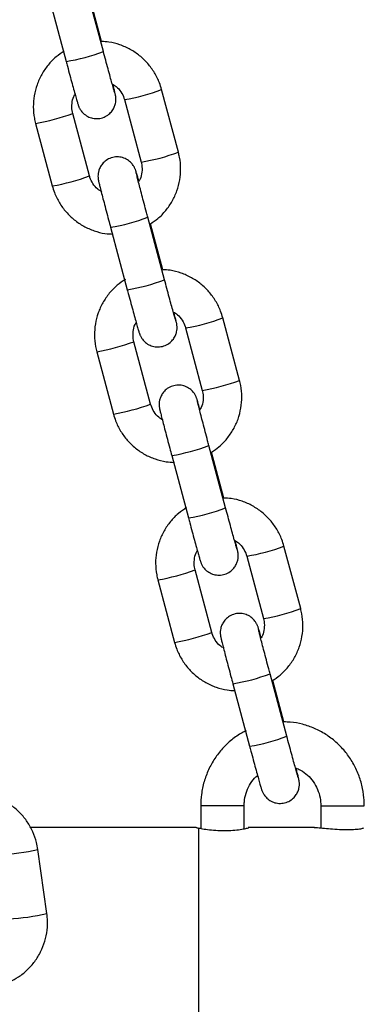
# Model space of a CAD drawing. Units: millimetres. Extents: x 72.2 to 85.8, y 11 to 28.2.
# Drawn here: x 84.1 to 84.2, y 22.4 to 22.6 of the extents above; entities that cross this region are included whole.
import ezdxf

# ---------------------------------------------------------------- set-up
doc = ezdxf.new("R2010")
doc.units = ezdxf.units.MM

# ---------------------------------------------------------------- blocks, each defined once
blk = doc.blocks.new('K137_B')
at = {"color": 7, "linetype": 'Continuous', "lineweight": 25}
for p, q in [((12.76557853968711, 13.71625312179617), (12.76288682161805, 13.72629263086407)), ((12.75689832608521, 13.72468704023973), (12.75959004415427, 13.71464753117183)), ((12.76528742401999, 13.71785543096681), (12.76331056030037, 13.72522869247859)), ((12.77764395265859, 13.70008406148321), (12.77495223458953, 13.7101235705511)), ((12.76896373905669, 13.70851797992677), (12.77165545712575, 13.69847847085887)), ((12.76334825042952, 13.69625587306612), (12.76065653236046, 13.70629538213402)), ((12.75466803682761, 13.70468979150968), (12.75735975489667, 13.69465028244178)), ((12.77541366340103, 13.67957030020196), (12.77272194533194, 13.68960980926985)), ((12.76673344979909, 13.68800421864552), (12.76942516786815, 13.67796470957762)), ((12.7751225477339, 13.6811726093726), (12.77314568401425, 13.68854587088438)), ((12.78747907637251, 13.663401239889), (12.78478735830342, 13.67344074895689)), ((12.77879886277057, 13.67183515833256), (12.78149058083963, 13.66179564926466)), ((12.77318337414343, 13.65957305147191), (12.77049165607434, 13.6696125605398)), ((12.76450316054149, 13.66800696991547), (12.76719487861055, 13.65796746084757)), ((12.78524878711491, 13.64288747860775), (12.78255706904585, 13.65292698767564)), ((12.77656857351298, 13.6513213970513), (12.77926029158206, 13.64128188798341)), ((12.78495767144778, 13.64448978777838), (12.78298080772817, 13.65186304929014)), ((12.79731420008639, 13.62671841829479), (12.79462248201733, 13.63675792736268)), ((12.78863398648448, 13.63515233673834), (12.79132570455354, 13.62511282767045)), ((12.78301849785731, 13.6228902298777), (12.78032677978825, 13.63292973894559)), ((12.77433828425538, 13.63132414832126), (12.77703000232447, 13.62128463925336)), ((12.79508391082879, 13.60620465701354), (12.79239219275973, 13.61624416608143)), ((12.79460839029767, 13.60849475526794), (12.79281593144205, 13.61518022769596)), ((12.78640369722689, 13.61463857545709), (12.78909541529595, 13.6045990663892)), ((12.78123306174624, 13.59503613543083), (12.78123306174624, 13.59139032140362)), ((12.7856389284041, 13.59503613543083), (12.78123306174624, 13.59503613543083)), ((12.78823306174624, 13.59503613543083), (12.7856389284041, 13.59503613543083)), ((12.78823306174624, 13.59133322018289), (12.78823306174624, 13.59503613543083)), ((12.80055157827201, 13.59503613543083), (12.80055157827201, 13.59147757256702)), ((12.80055157853161, 13.59503613543083), (12.80495744492987, 13.59503613543083)), ((12.80495744492987, 13.59503613543083), (12.80755157784435, 13.59503613543083)), ((12.78050022459465, 13.59153613543083), (12.75384741120453, 13.59153613543083)), ((12.78093306174625, 13.55262924232557), (12.78093306174625, 13.59144302853613)), ((12.7995296432195, 13.59153613543083), (12.78888703987337, 13.59153613543083)), ((12.75649351429939, 13.57772321245295), (12.75504611404941, 13.58801746746059))]:
    blk.add_line(p, q, dxfattribs=at)
for centre, radius, start, end in [((12.75465546228139, 13.74502309562962), 0.03077377153337648, 279.2272263990094, 290.7902350457234), ((12.76419245857664, 13.73830145647256), 0.03016227997980918, 279.1014433882302, 290.8994545816643), ((12.74862630960152, 13.73921621830445), 0.03505100397845556, 279.9255984427134, 290.0734184880703), ((12.7668813688621, 13.7282733302159), 0.0301739636385498, 279.103288815351, 290.8967161468524), ((12.75131447828304, 13.72918879186091), 0.03506357087105005, 279.9279154038229, 290.0720895584), ((12.76182022443589, 13.71830479384064), 0.03069603109120003, 279.2102909695111, 290.8026596252924), ((12.76449058599508, 13.70834027403617), 0.03077377153415817, 279.2272263991486, 290.7902350456237), ((12.77402758229059, 13.70161863487817), 0.03016227997962983, 279.1014433881754, 290.8994545817217), ((12.75846143331549, 13.70253339670998), 0.03505100397820414, 279.9255984426437, 290.0734184881205), ((12.77671649257613, 13.69159050862115), 0.03017396363800391, 279.1032888152442, 290.8967161470177), ((12.76114960199689, 13.69250597026675), 0.03506357087112848, 279.9279154038477, 290.0720895584395), ((12.77165534814978, 13.6816219722464), 0.03069603109116854, 279.2102909695746, 290.8026596253148), ((12.77432570970899, 13.67165745244193), 0.03077377153415196, 279.2272263991501, 290.7902350455781), ((12.78386270600438, 13.6649358132843), 0.03016227997997785, 279.1014433882333, 290.8994545816431), ((12.76829655702923, 13.66585057511622), 0.03505100397866021, 279.9255984427966, 290.0734184880901), ((12.78655161628998, 13.65490768702713), 0.03017396363821442, 279.1032888152894, 290.8967161469151), ((12.77098472571086, 13.65582314867231), 0.03506357087088078, 279.9279154038243, 290.0720895584337), ((12.78149047186361, 13.64493915065248), 0.03069603109148398, 279.2102909695865, 290.8026596252055), ((12.78416083342287, 13.63497463084772), 0.03077377153413869, 279.2272263991544, 290.7902350455814), ((12.74717124531153, 13.62177399465608), 0.03466285720485103, 272.8694430330314, 283.1313652780101), ((12.74861693383698, 13.61149366705132), 0.03467685284970248, 272.8711157464886, 283.1288857542325)]:
    blk.add_arc(centre, radius, start, end, dxfattribs=at)
for points, knots in [([(12.77495223458953, 13.7101235705511), (12.77484251318879, 13.71048569091795), (12.77455681476016, 13.71142859922082), (12.77383935703887, 13.71286112976898), (12.77276454295063, 13.71433970787962), (12.77144551705894, 13.71560817878662), (12.76992830460148, 13.71663359923977), (12.76825605699338, 13.71736881489497), (12.76668821119273, 13.71779545495764), (12.76568398519765, 13.71783845183015), (12.76528742401999, 13.71785543096681)], [0, 0, 0, 0, 0.08563534294205137, 0.2229818681046113, 0.36043422284583, 0.497890117101878, 0.635350499371302, 0.7728160384035199, 0.9102867882325789, 0.9999999999999999, 0.9999999999999999, 0.9999999999999999, 0.9999999999999999]), ([(12.75928244895553, 13.71631130532606), (12.75883365375873, 13.71601226832692), (12.75787851940834, 13.71537585218002), (12.75665885250834, 13.71409867076139), (12.75562045106361, 13.71259475203482), (12.75486309375592, 13.71092817457702), (12.75440287935078, 13.70915712296002), (12.75425983352315, 13.70733427091281), (12.75439170963682, 13.7058324405713), (12.75460121935839, 13.70496609048081), (12.75466803682761, 13.70468979150968)], [0, 0, 0, 0, 0.1205260435980986, 0.256505785223661, 0.3924810579310261, 0.5284513423938162, 0.6644167159416021, 0.8003778444496392, 0.9363359030046778, 1, 1, 1, 1]), ([(12.76740690430023, 13.70962267745699), (12.76740481887356, 13.70962906156703), (12.76739867185219, 13.70964787942407), (12.76732912106885, 13.7098772327646), (12.76719249230348, 13.7103514918023), (12.7669710081843, 13.71113846090432), (12.76667998399216, 13.71219000163325), (12.76633669392754, 13.71344469456145), (12.76596353375561, 13.7148201874501), (12.76570537962783, 13.71578102800984), (12.76557853968711, 13.71625312179617)], [0, 0, 0, 0, 0.04773589973602957, 0.14070674398391, 0.265960511207728, 0.4082447246847274, 0.5559301865449517, 0.7052651985443805, 0.8551867248171915, 1, 1, 1, 1]), ([(12.75959004415427, 13.71464753117183), (12.75965930102927, 13.71438952274241), (12.75986084142605, 13.71363870744449), (12.7601899616638, 13.71242105532343), (12.76055589961433, 13.71107799404768), (12.76088191353693, 13.70989384701429), (12.76115432845231, 13.7089179890306), (12.76136593943306, 13.70817780137622), (12.76147520382017, 13.70781286599816), (12.76154686830247, 13.70759419396217), (12.76161039721725, 13.70742282498728), (12.76171868221795, 13.70717149347956), (12.76194886129403, 13.70676484085146), (12.76238018509585, 13.70625376911235), (12.76303143926066, 13.70578315243756), (12.76386827792902, 13.70548220599349), (12.76477962441692, 13.70542618222919), (12.76568975947316, 13.70564760401089), (12.76645388779463, 13.70610483657086), (12.767002437625, 13.70668436629236), (12.76734572163909, 13.7072794662152), (12.76753132245284, 13.70784344000202), (12.76760206651119, 13.70833501625489), (12.76760077591928, 13.70871828785968), (12.76757599824501, 13.70896146328516), (12.76755363043529, 13.70910883317495), (12.76752670184075, 13.70925414382586), (12.7674813256582, 13.70946375894783), (12.76738683039574, 13.7098590291902), (12.7672519444213, 13.71040123065427), (12.76713336218731, 13.71086233826668), (12.76709865083842, 13.71099731352118)], [0, 0, 0, 0, 0.03234313963767517, 0.09411988622405144, 0.1560038111810464, 0.217962966461281, 0.2800900941000295, 0.3426403527246094, 0.4067263530270149, 0.4301775887668149, 0.4418145197790409, 0.4530905512810775, 0.4724747174304669, 0.4986681995250387, 0.5340776704401154, 0.5682446542801369, 0.6049578710757618, 0.6428918790465569, 0.6797725600268462, 0.7110572693445614, 0.7384079528854097, 0.76224772045129, 0.7825150989889947, 0.7987158835425054, 0.8095294350694316, 0.8181774615865851, 0.830195161795788, 0.8563124432561406, 0.9151482518624139, 0.9751622267963885, 1, 1, 1, 1]), ([(12.76699153389933, 13.71106825787754), (12.76721868647573, 13.71093273179292), (12.76778093647349, 13.71059727647037), (12.76843843855875, 13.70979028337703), (12.76881592582353, 13.70903231604581), (12.76894069503157, 13.70859816472611), (12.76896373905669, 13.70851797992677)], [0, 0, 0, 0, 0.2385023055873998, 0.5903429444181619, 0.9243391248352639, 1, 1, 1, 1]), ([(12.76065653236046, 13.70629538213402), (12.76062122648545, 13.70644620204442), (12.76049754762991, 13.70697453433814), (12.76049949809308, 13.70791258237463), (12.76069849735291, 13.7088598004448), (12.76099702049549, 13.70933394872128), (12.76108790524486, 13.70947830217708)], [0, 0, 0, 0, 0.1406236418448907, 0.4926140789358808, 0.8455274125036684, 1, 1, 1, 1]), ([(12.77128430946087, 13.69539933678274), (12.77124466087213, 13.69554165912098), (12.77111149803162, 13.69601965966089), (12.7709483980104, 13.69658696538156), (12.77083656839508, 13.69696182780018), (12.77076513620264, 13.69717960090989), (12.77070158960043, 13.69735103833233), (12.77059330854703, 13.69760235456471), (12.77036312761899, 13.69800901435957), (12.76993180463091, 13.69852008294959), (12.76928055015611, 13.69899070082414), (12.76844371157705, 13.69929164692255), (12.76753236506346, 13.69934767078618), (12.76662223001503, 13.69912624897441), (12.76585810168962, 13.69866901642928), (12.76530955186612, 13.69808948668276), (12.76496626783231, 13.69749438683124), (12.76478066707801, 13.69693041282954), (12.76470992284695, 13.69643883720067), (12.76471121388997, 13.69605556396633), (12.76473599053008, 13.69581239227642), (12.7647583614816, 13.6956650110377), (12.76478526767104, 13.69551978132017), (12.76483093595741, 13.69530911103769), (12.76492273409832, 13.69492358355137), (12.76510537959598, 13.69419414554758), (12.76535806339044, 13.69320941689881), (12.76567263975747, 13.69200154428884), (12.76602991003691, 13.69064436167665), (12.76638996910285, 13.68928756374785), (12.76662802845971, 13.68839810383628), (12.76673344979909, 13.68800421864552)], [0, 0, 0, 0, 0.025991914540924, 0.08729584785301416, 0.1501049229098744, 0.1730888884999681, 0.1844939515391569, 0.1955453060567262, 0.2145432391598465, 0.2402148113458976, 0.2749187420941758, 0.3084049425490046, 0.3443866418033517, 0.3815648077460274, 0.4177106344306128, 0.4483719902087338, 0.4751777063911585, 0.4985424622398281, 0.5184060095633253, 0.5342839905295336, 0.5448820800698476, 0.5533577930812152, 0.5651360384216776, 0.5907329282850539, 0.6483964226729844, 0.707214608209632, 0.7692669201560436, 0.8303404268037962, 0.8911170338318144, 0.9517826634551967, 0.9999999999999999, 0.9999999999999999, 0.9999999999999999, 0.9999999999999999]), ([(12.77314568401425, 13.68854587088438), (12.7735542491765, 13.68881903517206), (12.77446855233472, 13.68943033293803), (12.77565257899934, 13.69067588238107), (12.77669168792559, 13.69217891336223), (12.77744885566915, 13.69384572868444), (12.77790912088454, 13.69561671654489), (12.77805215302581, 13.69743958576572), (12.7779202801517, 13.69894141204222), (12.77771077020094, 13.69980776242036), (12.77764395265859, 13.70008406148321)], [0, 0, 0, 0, 0.1110376689047118, 0.2484844542441444, 0.3859267224516053, 0.5233639485978223, 0.6607962108466944, 0.798224182257386, 0.9356490505942976, 1, 1, 1, 1]), ([(12.77165545712575, 13.69847847085887), (12.77169076300075, 13.69832765094847), (12.77181444185629, 13.69779931865475), (12.77181249139312, 13.69686127061826), (12.7716134921333, 13.69591405254809), (12.77131496899071, 13.69543990427161), (12.77122408424134, 13.69529555081584)], [0, 0, 0, 0, 0.1406236418450435, 0.492614078936416, 0.8455274125045869, 1, 1, 1, 1]), ([(12.76532045558687, 13.69370559511535), (12.76509330301047, 13.69384112119999), (12.76453105301272, 13.69417657652255), (12.76387355092746, 13.69498356961589), (12.76349606366267, 13.69574153694711), (12.76337129445463, 13.69617568826678), (12.76334825042952, 13.69625587306612)], [0, 0, 0, 0, 0.2385023055882865, 0.5903429444186399, 0.9243391248353516, 1, 1, 1, 1]), ([(12.77272194533194, 13.68960980926985), (12.77265321289133, 13.68986646775002), (12.77245322655062, 13.69061325034355), (12.7721268373584, 13.69184042807936), (12.77176477208783, 13.69321239755445), (12.77144398759899, 13.69444025518769), (12.77117984502712, 13.6954639925444), (12.77099058973783, 13.69621499387728), (12.77089723959526, 13.69659450404103), (12.77086028590415, 13.69676358125221), (12.7708647306797, 13.69674035973202), (12.77086564269632, 13.69673559494424)], [0, 0, 0, 0, 0.07490562734537377, 0.2179480632075865, 0.3611121855877696, 0.5041089372829722, 0.6467358500262672, 0.7884739351372955, 0.9101563901347195, 0.9815651287716353, 1, 1, 1, 1]), ([(12.75735975489667, 13.69465028244178), (12.75746947632467, 13.6942881622962), (12.75775517482421, 13.69334525456949), (12.75847263176462, 13.69191271767761), (12.75954744905837, 13.69043416560805), (12.76086646301923, 13.68916559777702), (12.76238371999582, 13.68814053898919), (12.76405580144956, 13.68740397352664), (12.76567016461829, 13.68696941373989), (12.76672187816519, 13.68692637873764), (12.76716578570989, 13.68690821451199)], [0, 0, 0, 0, 0.08472977289192977, 0.220623896564623, 0.3566227306974429, 0.4926250669157272, 0.6286318436878776, 0.7646437226914817, 0.9006607573891939, 1, 1, 1, 1]), ([(12.78478735830342, 13.67344074895689), (12.78467763690267, 13.67380286932374), (12.78439193847404, 13.67474577762661), (12.78367448075278, 13.67617830817477), (12.78259966666454, 13.6776568862854), (12.78128064077282, 13.67892535719241), (12.77976342831536, 13.67995077764553), (12.77809118070726, 13.68068599330076), (12.77652333490661, 13.68111263336343), (12.77551910891157, 13.68115563023593), (12.7751225477339, 13.6811726093726)], [0, 0, 0, 0, 0.08563534294205101, 0.2229818681046104, 0.3604342228458285, 0.497890117101876, 0.6353504993712993, 0.7728160384035163, 0.9102867882325751, 1, 1, 1, 1]), ([(12.76911757266944, 13.67962848373185), (12.76866877747264, 13.67932944673271), (12.76771364312222, 13.67869303058578), (12.76649397622222, 13.67741584916715), (12.76545557477752, 13.67591193044061), (12.76469821746983, 13.67424535298281), (12.76423800306469, 13.67247430136581), (12.76409495723706, 13.6706514493186), (12.76422683335073, 13.66914961897709), (12.76443634307228, 13.6682832688866), (12.76450316054149, 13.66800696991547)], [0, 0, 0, 0, 0.120526043598096, 0.2565057852236584, 0.392481057931024, 0.5284513423938146, 0.664416715941601, 0.8003778444496384, 0.9363359030046776, 1, 1, 1, 1]), ([(12.77724202801411, 13.67293985586278), (12.77723994258744, 13.67294623997282), (12.77723379556608, 13.67296505782986), (12.77716424478274, 13.67319441117039), (12.77702761601739, 13.67366867020809), (12.77680613189818, 13.67445563931011), (12.77651510770608, 13.67550718003903), (12.77617181764145, 13.67676187296723), (12.77579865746952, 13.67813736585589), (12.77554050334174, 13.67909820641563), (12.77541366340103, 13.67957030020196)], [0, 0, 0, 0, 0.04773589973602957, 0.14070674398391, 0.265960511207728, 0.4082447246847274, 0.5559301865449517, 0.7052651985443805, 0.8551867248171915, 1, 1, 1, 1]), ([(12.76942516786815, 13.67796470957762), (12.76949442474316, 13.6777067011482), (12.76969596513993, 13.67695588585028), (12.77002508537771, 13.67573823372919), (12.77039102332824, 13.67439517245344), (12.77071703725085, 13.67321102542007), (12.77098945216622, 13.67223516743638), (12.77120106314695, 13.67149497978201), (12.77131032753405, 13.67113004440392), (12.77138199201636, 13.67091137236795), (12.77144552093117, 13.67074000339306), (12.77155380593183, 13.67048867188535), (12.77178398500791, 13.67008201925725), (12.77221530880976, 13.66957094751814), (12.77286656297454, 13.66910033084335), (12.7737034016429, 13.66879938439928), (12.77461474813083, 13.66874336063498), (12.77552488318707, 13.66896478241668), (12.77628901150851, 13.66942201497665), (12.77683756133891, 13.67000154469815), (12.77718084535297, 13.67059664462099), (12.77736644616675, 13.67116061840781), (12.77743719022507, 13.67165219466068), (12.77743589963316, 13.67203546626547), (12.77741112195892, 13.67227864169095), (12.77738875414917, 13.67242601158074), (12.77736182555466, 13.67257132223165), (12.77731644937211, 13.67278093735362), (12.77722195410962, 13.67317620759599), (12.77708706813522, 13.67371840906003), (12.77696848590122, 13.67417951667244), (12.77693377455233, 13.67431449192694)], [0, 0, 0, 0, 0.03234313963775698, 0.0941198862242895, 0.156003811181441, 0.2179629664618323, 0.2800900941007379, 0.342640352725476, 0.4067263530280436, 0.430177588767903, 0.4418145197801585, 0.4530905512822235, 0.4724747174316619, 0.4986681995263001, 0.5340776704414665, 0.5682446542815743, 0.604957871077292, 0.6428918790481829, 0.6797725600285656, 0.7110572693463599, 0.7384079528872773, 0.762247720453218, 0.782515098990974, 0.7987158835445257, 0.8095294350714792, 0.8181774615886546, 0.8301951617978879, 0.8563124432583066, 0.9151482518647287, 0.9751622267988551, 1, 1, 1, 1]), ([(12.77682665761324, 13.67438543628333), (12.77705381018964, 13.67424991019871), (12.77761606018737, 13.67391445487615), (12.77827356227263, 13.67310746178282), (12.77865104953742, 13.67234949445159), (12.77877581874546, 13.6719153431319), (12.77879886277057, 13.67183515833256)], [0, 0, 0, 0, 0.2385023055874144, 0.5903429444181698, 0.9243391248352655, 1, 1, 1, 1]), ([(12.77049165607434, 13.6696125605398), (12.77045635019937, 13.66976338045021), (12.77033267134379, 13.67029171274393), (12.77033462180697, 13.67122976078042), (12.77053362106682, 13.67217697885059), (12.77083214420941, 13.67265112712707), (12.77092302895875, 13.67279548058286)], [0, 0, 0, 0, 0.1406236418448998, 0.4926140789359127, 0.8455274125037237, 1, 1, 1, 1]), ([(12.78111943317475, 13.65871651518853), (12.78107978458601, 13.65885883752676), (12.7809466217455, 13.65933683806668), (12.78078352172432, 13.65990414378734), (12.78067169210897, 13.66027900620597), (12.78060025991653, 13.66049677931568), (12.78053671331435, 13.66066821673812), (12.78042843226092, 13.66091953297047), (12.78019825133288, 13.66132619276536), (12.7797669283448, 13.66183726135537), (12.77911567387, 13.66230787922993), (12.77827883529096, 13.66260882532831), (12.77736748877737, 13.66266484919194), (12.77645735372892, 13.6624434273802), (12.7756932254035, 13.66198619483507), (12.77514467558001, 13.66140666508855), (12.77480139154619, 13.66081156523703), (12.7746157907919, 13.66024759123533), (12.77454504656083, 13.65975601560646), (12.77454633760388, 13.65937274237208), (12.77457111424397, 13.65912957068221), (12.77459348519548, 13.65898218944349), (12.77462039138496, 13.65883695972593), (12.77466605967132, 13.65862628944348), (12.7747578578122, 13.65824076195716), (12.77494050330986, 13.65751132395337), (12.77519318710435, 13.6565265953046), (12.77550776347138, 13.65531872269463), (12.77586503375082, 13.65396154008243), (12.77622509281673, 13.65260474215361), (12.77646315217362, 13.65171528224207), (12.77656857351298, 13.6513213970513)], [0, 0, 0, 0, 0.02599191454092971, 0.08729584785301951, 0.1501049229098794, 0.1730888884999731, 0.1844939515391617, 0.1955453060567309, 0.2145432391598512, 0.2402148113459021, 0.2749187420941802, 0.3084049425490087, 0.3443866418033555, 0.3815648077460311, 0.4177106344306163, 0.4483719902087374, 0.4751777063911617, 0.4985424622398312, 0.5184060095633283, 0.5342839905295365, 0.5448820800698505, 0.5533577930812181, 0.5651360384216804, 0.5907329282850564, 0.6483964226729867, 0.7072146082096339, 0.7692669201560453, 0.8303404268037974, 0.8911170338318152, 0.9517826634551971, 1, 1, 1, 1]), ([(12.78298080772817, 13.65186304929017), (12.78338937289041, 13.65213621357785), (12.78430367604864, 13.65274751134382), (12.78548770271323, 13.65399306078683), (12.78652681163948, 13.65549609176799), (12.78728397938306, 13.65716290709022), (12.78774424459843, 13.65893389495068), (12.7878872767397, 13.66075676417151), (12.78775540386562, 13.662258590448), (12.78754589391482, 13.66312494082615), (12.78747907637251, 13.663401239889)], [0, 0, 0, 0, 0.1110376689047122, 0.2484844542441446, 0.3859267224516055, 0.5233639485978224, 0.6607962108466943, 0.7982241822573858, 0.9356490505942975, 1, 1, 1, 1]), ([(12.78149058083963, 13.66179564926466), (12.78152592587958, 13.66164481094339), (12.78164974193257, 13.66111641415506), (12.78164555217626, 13.66017941877877), (12.7814624406536, 13.65926876443868), (12.781188201161, 13.65882723309176), (12.78111943317475, 13.65871651518856)], [0, 0, 0, 0, 0.145929372469469, 0.5112004102982235, 0.8774291654918999, 1, 1, 1, 1]), ([(12.77515557930076, 13.65702277352113), (12.77492842672436, 13.65715829960575), (12.7743661767266, 13.65749375492831), (12.77370867464134, 13.65830074802167), (12.77333118737658, 13.65905871535287), (12.77320641816854, 13.65949286667257), (12.77318337414343, 13.65957305147191)], [0, 0, 0, 0, 0.2385023055882865, 0.5903429444186399, 0.9243391248353516, 1, 1, 1, 1]), ([(12.78255706904585, 13.65292698767564), (12.78248833660521, 13.65318364615581), (12.78228835026451, 13.65393042874931), (12.78196196107231, 13.65515760648515), (12.78159989580172, 13.65652957596023), (12.78127911131287, 13.65775743359347), (12.78101496874103, 13.65878117095019), (12.78082571345172, 13.65953217228304), (12.78073236330917, 13.65991168244682), (12.78069540961803, 13.660080759658), (12.78069985439359, 13.66005753813781), (12.78070076641021, 13.66005277335003)], [0, 0, 0, 0, 0.07490562734537377, 0.2179480632075865, 0.3611121855877696, 0.5041089372829722, 0.6467358500262674, 0.7884739351372955, 0.9101563901347195, 0.9815651287716353, 1, 1, 1, 1]), ([(12.76719487861055, 13.65796746084757), (12.76730460003856, 13.65760534070199), (12.7675902985381, 13.65666243297528), (12.7683077554785, 13.6552298960834), (12.76938257277226, 13.65375134401384), (12.77070158673314, 13.65248277618281), (12.77221884370971, 13.65145771739498), (12.77389092516347, 13.65072115193243), (12.77550528833217, 13.65028659214568), (12.77655700187907, 13.65024355714343), (12.77700090942378, 13.65022539291778)], [0, 0, 0, 0, 0.08472977289192964, 0.2206238965646231, 0.356622730697443, 0.4926250669157272, 0.6286318436878776, 0.7646437226914817, 0.9006607573891939, 1, 1, 1, 1]), ([(12.79462248201733, 13.63675792736268), (12.79451276061656, 13.63712004772952), (12.79422706218796, 13.6380629560324), (12.79350960446666, 13.63949548658056), (12.79243479037842, 13.64097406469119), (12.7911157644867, 13.64224253559817), (12.78959855202928, 13.64326795605132), (12.78792630442118, 13.64400317170654), (12.7863584586205, 13.64442981176921), (12.78535423262545, 13.64447280864172), (12.78495767144778, 13.64448978777838)], [0, 0, 0, 0, 0.08563534294205159, 0.2229818681046119, 0.3604342228458303, 0.4978901171018785, 0.6353504993713028, 0.7728160384035199, 0.9102867882325795, 1, 1, 1, 1]), ([(12.77895269638333, 13.64294566213763), (12.77850390118653, 13.6426466251385), (12.77754876683613, 13.64201020899156), (12.77632909993613, 13.64073302757294), (12.7752906984914, 13.63922910884639), (12.77453334118371, 13.63756253138857), (12.77407312677857, 13.6357914797716), (12.77393008095095, 13.63396862772439), (12.77406195706462, 13.63246679738288), (12.77427146678616, 13.63160044729239), (12.77433828425538, 13.63132414832126)], [0, 0, 0, 0, 0.120526043598099, 0.2565057852236609, 0.3924810579310261, 0.5284513423938162, 0.6644167159416021, 0.8003778444496391, 0.9363359030046777, 1, 1, 1, 1]), ([(12.78707715172803, 13.63625703426854), (12.78707506630136, 13.6362634183786), (12.78706891927996, 13.63628223623564), (12.78699936849665, 13.63651158957614), (12.78686273973128, 13.63698584861388), (12.7866412556121, 13.6377728177159), (12.78635023141996, 13.63882435844482), (12.78600694135534, 13.64007905137302), (12.78563378118341, 13.64145454426168), (12.78537562705563, 13.64241538482142), (12.78524878711491, 13.64288747860775)], [0, 0, 0, 0, 0.04773589973602957, 0.14070674398391, 0.265960511207728, 0.4082447246847274, 0.5559301865449517, 0.7052651985443805, 0.8551867248171915, 1, 1, 1, 1]), ([(12.77926029158206, 13.64128188798341), (12.77932954845704, 13.64102387955398), (12.77953108885382, 13.64027306425606), (12.77986020909159, 13.63905541213498), (12.78022614704213, 13.63771235085923), (12.78055216096473, 13.63652820382586), (12.7808245758801, 13.63555234584217), (12.78103618686086, 13.63481215818777), (12.78114545124794, 13.63444722280971), (12.78121711573027, 13.63422855077374), (12.78128064464505, 13.63405718179885), (12.78138892964574, 13.63380585029111), (12.78161910872183, 13.63339919766304), (12.78205043252365, 13.63288812592393), (12.78270168668845, 13.63241750924911), (12.78353852535682, 13.63211656280507), (12.78444987184471, 13.63206053904076), (12.78536000690096, 13.63228196082247), (12.78612413522242, 13.63273919338243), (12.78667268505279, 13.63331872310394), (12.78701596906686, 13.63391382302675), (12.78720156988064, 13.6344777968136), (12.78727231393898, 13.63496937306647), (12.78727102334705, 13.63535264467126), (12.7872462456728, 13.63559582009674), (12.78722387786306, 13.63574318998653), (12.78719694926855, 13.63588850063744), (12.78715157308599, 13.63609811575941), (12.7870570778235, 13.63649338600177), (12.7869221918491, 13.63703558746582), (12.78680360961511, 13.63749669507823), (12.78676889826622, 13.63763167033269)], [0, 0, 0, 0, 0.03234313963775698, 0.0941198862242895, 0.156003811181441, 0.2179629664618323, 0.2800900941007379, 0.342640352725476, 0.4067263530280436, 0.430177588767903, 0.4418145197801585, 0.4530905512822235, 0.472474717431662, 0.4986681995263, 0.5340776704414664, 0.5682446542815742, 0.6049578710772919, 0.6428918790481829, 0.6797725600285656, 0.7110572693463599, 0.7384079528872775, 0.762247720453218, 0.782515098990974, 0.7987158835445257, 0.8095294350714792, 0.8181774615886546, 0.8301951617978879, 0.8563124432583066, 0.9151482518647287, 0.9751622267988551, 1, 1, 1, 1]), ([(12.78666178132713, 13.63770261468912), (12.78688893390353, 13.63756708860447), (12.78745118390128, 13.63723163328191), (12.78810868598654, 13.63642464018858), (12.78848617325133, 13.63566667285735), (12.78861094245937, 13.63523252153769), (12.78863398648448, 13.63515233673834)], [0, 0, 0, 0, 0.2385023055874001, 0.5903429444181613, 0.9243391248352638, 1, 1, 1, 1]), ([(12.78032677978825, 13.63292973894559), (12.78029147391325, 13.63308055885599), (12.78016779505771, 13.63360889114972), (12.78016974552085, 13.63454693918621), (12.7803687447807, 13.63549415725637), (12.78066726792329, 13.63596830553286), (12.78075815267266, 13.63611265898862)], [0, 0, 0, 0, 0.1406236418448908, 0.4926140789358811, 0.8455274125036694, 1, 1, 1, 1]), ([(12.79095455688864, 13.62203369359432), (12.7909149082999, 13.62217601593255), (12.79078174545938, 13.62265401647247), (12.7906186454382, 13.62322132219313), (12.79050681582285, 13.62359618461173), (12.79043538363044, 13.62381395772144), (12.79037183702823, 13.62398539514388), (12.79026355597483, 13.62423671137626), (12.79003337504679, 13.62464337117115), (12.78960205205868, 13.62515443976116), (12.78895079758388, 13.62562505763572), (12.78811395900485, 13.62592600373409), (12.78720261249126, 13.62598202759773), (12.7862924774428, 13.62576060578598), (12.78552834911739, 13.62530337324083), (12.78497979929389, 13.62472384349434), (12.7846365152601, 13.62412874364281), (12.78445091450581, 13.62356476964112), (12.78438017027472, 13.62307319401225), (12.78438146131776, 13.62268992077787), (12.78440623795788, 13.62244674908797), (12.78442860890939, 13.62229936784925), (12.78445551509884, 13.62215413813172), (12.7845011833852, 13.62194346784926), (12.78459298152609, 13.62155794036295), (12.78477562702375, 13.62082850235916), (12.78502831081823, 13.61984377371039), (12.78534288718527, 13.61863590110042), (12.7857001574647, 13.61727871848822), (12.78606021653061, 13.6159219205594), (12.7862982758875, 13.61503246064785), (12.78640369722689, 13.61463857545709)], [0, 0, 0, 0, 0.02599191453985197, 0.08729584785200964, 0.150104922908939, 0.1730888884990581, 0.1844939515382594, 0.1955453060558408, 0.214543239158982, 0.2402148113450612, 0.2749187420933779, 0.3084049425482433, 0.3443866418026302, 0.3815648077453469, 0.4177106344299721, 0.4483719902081271, 0.4751777063905811, 0.4985424622392765, 0.5184060095627955, 0.5342839905290213, 0.5448820800693469, 0.553357793080724, 0.5651360384211992, 0.5907329282846037, 0.6483964226725977, 0.7072146082093099, 0.7692669201557899, 0.8303404268036096, 0.8911170338316947, 0.9517826634551437, 0.9999999999999999, 0.9999999999999999, 0.9999999999999999, 0.9999999999999999]), ([(12.79269978795844, 13.61509690447841), (12.79314858315524, 13.61539594147752), (12.79410371750566, 13.61603235762445), (12.79532338440566, 13.61730953904308), (12.79636178585037, 13.61881345776965), (12.79711914315808, 13.62048003522744), (12.79757935756322, 13.62225108684444), (12.79772240339085, 13.62407393889166), (12.79759052727715, 13.62557576923317), (12.79738101755561, 13.62644211932366), (12.79731420008639, 13.62671841829479)], [0, 0, 0, 0, 0.1205260435987935, 0.2565057852242463, 0.3924810579315153, 0.5284513423941815, 0.6644167159418576, 0.8003778444497844, 0.9363359030047126, 0.9999999999999999, 0.9999999999999999, 0.9999999999999999, 0.9999999999999999]), ([(12.79132570455354, 13.62511282767045), (12.79136104959346, 13.62496198934915), (12.79148486564648, 13.62443359256085), (12.79148067589014, 13.62349659718456), (12.79129756436751, 13.62258594284444), (12.79102332487489, 13.62214441149752), (12.79095455688864, 13.62203369359432)], [0, 0, 0, 0, 0.1459293724693018, 0.5112004102976367, 0.8774291654908924, 1, 1, 1, 1]), ([(12.78499070301464, 13.62033995192692), (12.78476355043824, 13.62047547801157), (12.78420130044051, 13.6208109333341), (12.78354379835525, 13.62161792642743), (12.78316631109047, 13.62237589375866), (12.78304154188243, 13.62281004507835), (12.78301849785731, 13.6228902298777)], [0, 0, 0, 0, 0.2385023055837889, 0.5903429444162203, 0.9243391248349047, 0.9999999999999999, 0.9999999999999999, 0.9999999999999999, 0.9999999999999999]), ([(12.79239219275973, 13.61624416608143), (12.79232346031912, 13.6165008245616), (12.79212347397839, 13.61724760715509), (12.7917970847862, 13.61847478489094), (12.7914350195156, 13.61984675436599), (12.79111423502678, 13.62107461199926), (12.79085009245492, 13.62209834935598), (12.79066083716563, 13.62284935068882), (12.79056748702305, 13.62322886085258), (12.79053053333195, 13.62339793806376), (12.79053497810747, 13.62337471654359), (12.79053589012409, 13.62336995175582)], [0, 0, 0, 0, 0.07490562734537377, 0.2179480632075865, 0.3611121855877698, 0.5041089372829723, 0.6467358500262673, 0.7884739351372955, 0.9101563901347195, 0.9815651287716353, 1, 1, 1, 1]), ([(12.77703000232447, 13.62128463925336), (12.77713972372521, 13.62092251888652), (12.77742542215384, 13.61997961058364), (12.77814287987513, 13.61854708003548), (12.77921769396337, 13.61706850192485), (12.78053671985506, 13.61580003101784), (12.78205393231252, 13.61477461056469), (12.78372617992062, 13.6140393949095), (12.78529402572127, 13.61361275484683), (12.78629825171632, 13.61356975797432), (12.78669481289398, 13.61355277883766)], [0, 0, 0, 0, 0.08563534294211786, 0.2229818681047991, 0.3604342228461102, 0.4978901171022755, 0.6353504993718062, 0.77281603840413, 0.9102867882332962, 1, 1, 1, 1]), ([(12.78856366112805, 13.60709890358783), (12.78833721809667, 13.60699453121842), (12.78749866670893, 13.60660802519669), (12.78619754960431, 13.60565057567035), (12.78470901062948, 13.60426054429962), (12.78345510146303, 13.60263618014591), (12.78245201092608, 13.60083820903267), (12.78173365357648, 13.59890173549991), (12.78130699391693, 13.59694978049225), (12.78125670915097, 13.59564821997847), (12.78123306174624, 13.59503613543083)], [0, 0, 0, 0, 0.05077526986272739, 0.1880281885712848, 0.3254444248476419, 0.4630654569928512, 0.6009106908775381, 0.7389785499942975, 0.8772495059134016, 1, 1, 1, 1]), ([(12.80755157827201, 13.59503613543083), (12.8075404043116, 13.59545148494766), (12.80751065781558, 13.59655719789555), (12.80720328600444, 13.598335502602), (12.80656373452442, 13.60030889883723), (12.80563197170349, 13.60215937105329), (12.80443578460918, 13.60384189889348), (12.80300211643035, 13.60531670292949), (12.80136573009784, 13.60654716427487), (12.79956592994571, 13.6075098186212), (12.79764552214542, 13.60816181158961), (12.79597365022795, 13.60850001631329), (12.79495444680126, 13.60849608881836), (12.79460839029136, 13.60849475529147)], [0, 0, 0, 0, 0.05962044969019055, 0.1587171779678676, 0.2578951332982257, 0.3570483822182922, 0.4561329600426831, 0.5551078878630761, 0.6539394961644017, 0.7526063170374913, 0.8511033091543755, 0.9494441758921527, 1, 1, 1, 1]), ([(12.79691227544191, 13.59957421267433), (12.79691019001524, 13.59958059678436), (12.79690404299387, 13.5995994146414), (12.79683449221054, 13.59982876798193), (12.79669786344519, 13.60030302701966), (12.79647637932598, 13.60108999612166), (12.79618535513387, 13.60214153685061), (12.79584206506922, 13.60339622977881), (12.79546890489732, 13.60477172266744), (12.79521075076951, 13.60573256322718), (12.79508391082879, 13.60620465701354)], [0, 0, 0, 0, 0.04773589973602958, 0.14070674398391, 0.2659605112077281, 0.4082447246847274, 0.5559301865449519, 0.7052651985443806, 0.8551867248171914, 1, 1, 1, 1]), ([(12.78909541529595, 13.6045990663892), (12.78916467217095, 13.60434105795977), (12.78936621256773, 13.60359024266185), (12.78969533280548, 13.60237259054077), (12.79006127075601, 13.60102952926502), (12.79038728467862, 13.59984538223162), (12.79065969959399, 13.59886952424796), (12.79087131057474, 13.59812933659356), (12.79098057496185, 13.5977644012155), (12.79105223944416, 13.59754572917953), (12.79111576835894, 13.59737436020464), (12.79122405335963, 13.5971230286969), (12.79145423243571, 13.59671637606883), (12.79188555623756, 13.59620530432971), (12.79253681040234, 13.5957346876549), (12.7933736490707, 13.59543374121085), (12.79428499555863, 13.59537771744644), (12.79519513061476, 13.5955991392286), (12.79595925893665, 13.596056371787), (12.79650780876571, 13.59663590151325), (12.79685109278375, 13.59723100142173), (12.79703669358554, 13.59779497525196), (12.79710743767868, 13.59828655137881), (12.79710614699584, 13.59866982331272), (12.79708136953002, 13.59891299798369), (12.79705900108706, 13.59906037016572), (12.79703207700814, 13.59920566446991), (12.79698664195388, 13.59941549271048), (12.79689269027958, 13.59980879513614), (12.79674847032453, 13.60038773638979), (12.79661809330744, 13.60089449202172), (12.79657210811939, 13.60107322945225)], [0, 0, 0, 0, 0.0320907809795746, 0.09338551199649764, 0.1547865851204581, 0.2162623015800115, 0.2779046797869424, 0.3399668874830356, 0.4035528541702595, 0.4268211106925688, 0.4383672440788515, 0.4495552938880026, 0.4687882142952452, 0.4947773206839821, 0.5299105077668678, 0.5638109023304677, 0.6002376627638195, 0.6378756890997106, 0.6744686070716378, 0.7055092161767289, 0.7326464949005489, 0.7563002517136157, 0.7764094932087114, 0.7924838704840202, 0.8032130488368141, 0.8117935987765068, 0.8237175303926719, 0.8496310307057271, 0.9080077705303522, 0.9675534839921481, 0.9999999999999999, 0.9999999999999999, 0.9999999999999999, 0.9999999999999999]), ([(12.79646975996351, 13.60111632387071), (12.79674825470767, 13.60101170494377), (12.79745260371038, 13.60074711023088), (12.79844085214287, 13.59999419185661), (12.79937842398482, 13.59894466757103), (12.80006242540924, 13.59769666940983), (12.80047851221573, 13.59637053942811), (12.80052809658434, 13.59546498104638), (12.80055157827201, 13.59503613543083)], [0, 0, 0, 0, 0.11936371350887, 0.3018861732239861, 0.4827679884505948, 0.6620210364502965, 0.8399431780602324, 1, 1, 1, 1]), ([(12.78823306174624, 13.59503613543083), (12.78823872871828, 13.59524151555033), (12.78825739702464, 13.59591808479408), (12.78848623171419, 13.59705449982698), (12.78904327909544, 13.59834227754672), (12.78968728805103, 13.59931948918393), (12.79020042899003, 13.59976119708168), (12.79037072514205, 13.59990778674074)], [0, 0, 0, 0, 0.1105916842636326, 0.3643143862989056, 0.6184965898323759, 0.87339041227102, 1, 1, 1, 1]), ([(12.75504611404941, 13.58801746746059), (12.75498137286101, 13.58839029104993), (12.75481279295647, 13.58936108826086), (12.75427538301636, 13.59087054601463), (12.753388876911, 13.59246925081041), (12.75223437684679, 13.59388922884452), (12.7508534520866, 13.59509174619291), (12.74928358115281, 13.59602630789982), (12.74774650605579, 13.59665070751765), (12.74672066713046, 13.59682000645813), (12.74629498488082, 13.59689025876781)], [0, 0, 0, 0, 0.08497284836905228, 0.2212612252990989, 0.3576539103577844, 0.494048420410275, 0.630445573298926, 0.7668461286878635, 0.9032504402020342, 1, 1, 1, 1]), ([(12.78050022459465, 13.59153247080579), (12.780526769609, 13.59152623207777), (12.780567266118, 13.59151671440711), (12.78083933203328, 13.59146190944941), (12.78093306174625, 13.59144302853613)], [0, 0, 0, 0, 0.6554889543004175, 1, 1, 1, 1]), ([(12.78093306174625, 13.59144302853613), (12.78119034876045, 13.59139448406214), (12.78170496089433, 13.59129738792447), (12.78293452935586, 13.59113149555333), (12.78433537963537, 13.59103401028207), (12.78577768222578, 13.59103851252058), (12.78708747764091, 13.59114076103074), (12.78815140467043, 13.5913023814006), (12.78881997669956, 13.59145527335332), (12.78907125713016, 13.59154225566664), (12.78891484345127, 13.59152739232917), (12.78886613142998, 13.59152276342959)], [0, 0, 0, 0, 0.1192916895983731, 0.2386010468781642, 0.3578931206633884, 0.4749367522920917, 0.5906136554047897, 0.7077012112846335, 0.8269869863403848, 0.9461184362928541, 1, 1, 1, 1]), ([(12.7994959671849, 13.5915263820022), (12.79953628274367, 13.59152991514628), (12.79974130008705, 13.5915478822993), (12.80052422752874, 13.59148180829567), (12.80174246645234, 13.59136738394216), (12.80317353538283, 13.59124687550187), (12.80460639085635, 13.59118806989562), (12.80588429591455, 13.59121645482335), (12.80684681592945, 13.59131525655997), (12.80741684136521, 13.59143791433729), (12.80742909641347, 13.59148151235254), (12.80743426108137, 13.59149988594558)], [0, 0, 0, 0, 0.03025753900482223, 0.1538691376755661, 0.2786592839458651, 0.4055015679112311, 0.5323097010943936, 0.6574091552792806, 0.7820256358675924, 0.9081386564751597, 1, 1, 1, 1]), ([(12.75053027288976, 13.56676788260054), (12.75100043495215, 13.56700436229136), (12.75201416714398, 13.56751424408418), (12.75336980140131, 13.56862597599311), (12.75458403631168, 13.56999200251329), (12.75553898208281, 13.57155407855129), (12.75621180984461, 13.57325600536609), (12.75657614207353, 13.57504804863711), (12.75662845236997, 13.57655504656395), (12.75652614931079, 13.57744068946332), (12.75649351429939, 13.57772321245295)], [0, 0, 0, 0, 0.1179536669205658, 0.254323857370747, 0.3906913098845897, 0.5270553694913024, 0.6634157863440636, 0.7997727463373369, 0.9361268493695748, 0.9999999999999999, 0.9999999999999999, 0.9999999999999999, 0.9999999999999999])]:
    blk.add_open_spline(points, degree=3, knots=knots, dxfattribs=at)

msp = doc.modelspace()

# ---------------------------------------------------------------- block references
msp.add_blockref('K137_B', (71.34723544103883, 8.873670231504057))

doc.saveas('drawing.dxf')
